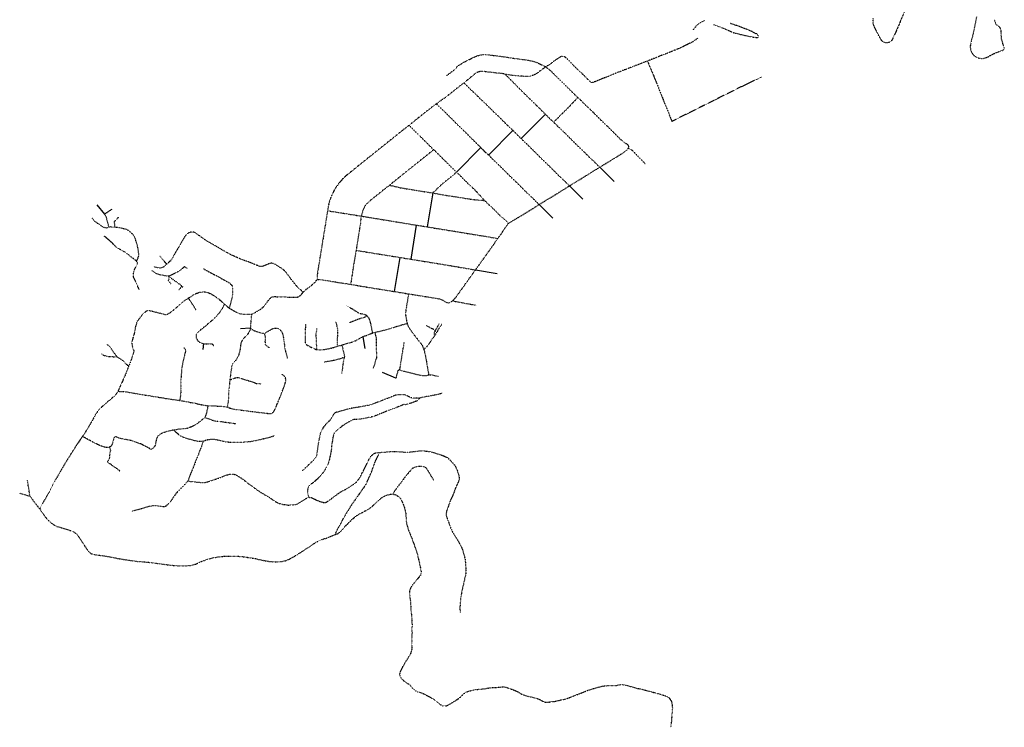
# Model space of a CAD drawing. Extents: x 545561 to 589387, y 7435816 to 7470626.
# Drawn here: x 583467 to 585463, y 7451357 to 7452791 of the extents above; entities that cross this region are included whole.
import ezdxf

# ---------------------------------------------------------------- set-up
doc = ezdxf.new("R2010")
doc.units = 0
doc.linetypes.add('DOT', pattern=[0.2, 0, -0.2])

msp = doc.modelspace()

# ---------------------------------------------------------------- linework, layer by layer
for p, q in [((584532.7, 7452599.5), (584483.4, 7452550.1)), ((584466.8, 7452566.3), (584417.4, 7452516.5)), ((584401.6, 7452531.8), (584352.1, 7452482.2)), ((584642.8, 7452492.3), (584672.1, 7452463.2)), ((584581.4, 7452454.4), (584608.2, 7452427.5)), ((584304, 7452439.9), (584292.8, 7452371.2)), ((583622.9, 7452415.7), (583638.6, 7452396.9)), ((584519.7, 7452416.4), (584547.8, 7452388.8)), ((584270.5, 7452374.8), (584259.5, 7452305.7)), ((584237.3, 7452309.3), (584226, 7452240.2)), ((584390.7, 7452284), (584435, 7452276.9)), ((583914.2, 7452165.5), (583934.2, 7452166.9)), ((583839.4, 7452134.5), (583838.2, 7452122.7)), ((584162.1, 7452148.5), (584166.1, 7452124.6)), ((584229.5, 7452064.3), (584201.9, 7452076.4))]:
    msp.add_line(p, q)
at = {"linetype": 'DOT'}
for points in [[(585260.5, 7452807, 0), (585243.7, 7452767.7, 0), (585236.2, 7452751.5, 0), (585234.7, 7452748.9, 0), (585232.2, 7452746.5, 0), (585229.2, 7452744.7, 0), (585225.8, 7452743.9, 0), (585222.7, 7452743.9, 0), (585219.2, 7452745, 0), (585217.3, 7452746.2, 0), (585215.9, 7452747.3, 0), (585213.7, 7452749.9, 0), (585204, 7452767.5, 0), (585200.2, 7452775, 0), (585198, 7452780.8, 0), (585197.2, 7452784, 0), (585196.9, 7452786.5, 0), (585196.8, 7452790, 0), (585197.2, 7452793.9, 0)], [(585406.7, 7452796.5, 0), (585400, 7452763.3, 0), (585395.4, 7452745.2, 0), (585394.2, 7452739, 0), (585393.9, 7452735.6, 0), (585394.2, 7452732.3, 0), (585395.1, 7452728.7, 0), (585396.8, 7452724.9, 0), (585398.6, 7452722, 0), (585400.7, 7452719.5, 0), (585403.4, 7452717.2, 0), (585407, 7452715, 0), (585411.4, 7452713.2, 0), (585415.6, 7452712.5, 0), (585420.1, 7452712.6, 0), (585424.3, 7452713.5, 0), (585428.7, 7452715.2, 0), (585437.3, 7452720, 0), (585442.2, 7452722.4, 0), (585460, 7452729.2, 0), (585461.5, 7452730.1, 0), (585462.8, 7452731.5, 0), (585463.1, 7452733.1, 0), (585462.8, 7452734.6, 0), (585460.1, 7452742.8, 0), (585457.5, 7452752.6, 0), (585457, 7452758, 0), (585456.4, 7452769.7, 0), (585455.9, 7452771.9, 0), (585455.2, 7452773.5, 0), (585454.1, 7452775.2, 0), (585452.7, 7452776.7, 0), (585451.1, 7452777.6, 0), (585449.6, 7452778.9, 0), (585448.5, 7452779.8, 0), (585446.9, 7452781.5, 0), (585445.7, 7452783.2, 0), (585444.9, 7452784.9, 0), (585444.4, 7452786.5, 0), (585443.9, 7452788, 0), (585443.8, 7452790.2, 0), (585443.7, 7452791.2, 0)], [(584855.3, 7452789.4, 0), (584848.5, 7452786, 0), (584843, 7452782.6, 0), (584838.7, 7452778.8, 0), (584832.3, 7452770.6, 0)], [(584873.8, 7452781, 0), (584887.5, 7452776, 0), (584915.6, 7452764.3, 0), (584940.7, 7452758.3, 0), (584945.9, 7452757.3, 0), (584954.2, 7452755.6, 0), (584961, 7452754.9, 0), (584963.7, 7452755.2, 0), (584964.3, 7452757.1, 0), (584964, 7452759.4, 0), (584961.8, 7452761.6, 0), (584952.8, 7452765.9, 0), (584951.4, 7452766.8, 0), (584948.6, 7452768.2, 0), (584939.6, 7452771.9, 0), (584916.9, 7452780.2, 0), (584911.3, 7452781.9, 0), (584906.9, 7452783.1, 0)], [(584841.3, 7452753.2, 0), (584836, 7452749.3, 0), (584832.1, 7452746.6, 0), (584823.1, 7452741.8, 0), (584809.9, 7452735.4, 0), (584786.4, 7452725.5, 0), (584763.5, 7452716.7, 0), (584739.4, 7452707, 0), (584686.9, 7452686.9, 0), (584626.5, 7452662.7, 0)], [(584568.8, 7452716.9, 0), (584566.1, 7452716.5, 0), (584563.4, 7452715.5, 0), (584559.3, 7452713.3, 0), (584553.6, 7452709.6, 0), (584542.6, 7452701.1, 0), (584533.4, 7452695.2, 0), (584524.7, 7452689.5, 0), (584517.7, 7452684, 0), (584514.6, 7452681.9, 0), (584509.7, 7452679.1, 0), (584504.8, 7452677.1, 0), (584500.8, 7452676.2, 0), (584495.8, 7452675.7, 0), (584480.1, 7452676.7, 0), (584475.6, 7452677.1, 0), (584470.4, 7452677.4, 0), (584450.9, 7452680.2, 0), (584447.8, 7452681, 0), (584444.2, 7452681.7, 0), (584407.8, 7452685.9, 0), (584402.7, 7452686, 0), (584398.9, 7452685.6, 0), (584396.5, 7452685, 0), (584393.9, 7452683.9, 0), (584388.7, 7452680.4, 0), (584377.3, 7452671.1, 0), (584367.5, 7452663, 0), (584357.1, 7452655, 0), (584332.1, 7452635.1, 0), (584311.6, 7452620.5, 0), (584305.5, 7452616.2, 0), (584285.2, 7452600.3, 0), (584256.1, 7452576.8, 0), (584243.2, 7452566.9, 0), (584151.2, 7452493.3, 0), (584130.3, 7452476.3, 0), (584124.7, 7452471.4, 0), (584120.5, 7452467.3, 0), (584114.6, 7452460.5, 0), (584108.1, 7452451.5, 0), (584104.6, 7452446, 0), (584100.6, 7452438.3, 0), (584096.9, 7452429.3, 0), (584094.2, 7452421.2, 0), (584092.9, 7452415.8, 0), (584090.8, 7452403.9, 0), (584070.6, 7452279.4, 0), (584069.9, 7452273.6, 0), (584069.4, 7452264.6, 0)], [(584331.3, 7452676.9, 0), (584335.4, 7452680.1, 0), (584348, 7452689.4, 0), (584350.4, 7452691.5, 0), (584353.6, 7452695.6, 0), (584355.8, 7452697.6, 0), (584362.2, 7452701.8, 0), (584368, 7452705.4, 0), (584372.2, 7452707.6, 0), (584379.9, 7452711.1, 0), (584387.2, 7452714.9, 0), (584390.1, 7452716.3, 0), (584396, 7452718.1, 0), (584402.4, 7452719.7, 0), (584405.2, 7452720.1, 0), (584408.9, 7452720.3, 0), (584412.9, 7452720.2, 0), (584428, 7452718.6, 0), (584472.6, 7452712.3, 0), (584491.1, 7452709.9, 0), (584498.5, 7452708.7, 0), (584507.1, 7452706.7, 0), (584514.4, 7452704.5, 0), (584517.9, 7452703, 0), (584525.7, 7452699.3, 0), (584533.4, 7452695.2, 0)], [(584568.8, 7452716.9, 0), (584570.6, 7452716.5, 0), (584572.7, 7452715.4, 0), (584574.9, 7452713.5, 0), (584595.3, 7452692.8, 0), (584626.5, 7452662.7, 0)], [(584533.4, 7452695.2, 0), (584544, 7452686.7, 0), (584586, 7452645.1, 0), (584598.4, 7452633.2, 0), (584629.8, 7452602.8, 0), (584685.6, 7452548, 0), (584690.9, 7452543.4, 0), (584699.1, 7452538, 0), (584700.8, 7452536.1, 0), (584701.2, 7452535, 0), (584701.3, 7452533.6, 0), (584700.4, 7452530.7, 0)], [(584739.4, 7452707, 0), (584752.3, 7452676.4, 0), (584789.1, 7452584.8, 0)], [(584450.9, 7452680.2, 0), (584465.6, 7452665.8, 0), (584471.1, 7452660.3, 0), (584475.6, 7452655.3, 0), (584487.2, 7452643.9, 0), (584500.6, 7452630.9, 0), (584513.5, 7452618.2, 0), (584526, 7452606.1, 0), (584532.4, 7452599.8, 0), (584532.7, 7452599.5, 0), (584545.6, 7452586.4, 0), (584549.3, 7452583, 0), (584560.5, 7452572.4, 0), (584617, 7452516.9, 0), (584642.8, 7452492.3, 0)], [(584971.6, 7452675.2, 0), (584965.1, 7452672.1, 0), (584925.7, 7452652.9, 0), (584789.1, 7452584.8, 0)], [(584367.5, 7452663, 0), (584383.3, 7452647.4, 0), (584390.4, 7452640.7, 0), (584466.8, 7452566.3, 0), (584483.4, 7452550.1, 0), (584563.4, 7452471.5, 0), (584581.4, 7452454.4, 0)], [(584598.4, 7452633.2, 0), (584594.6, 7452629.3, 0), (584590.3, 7452624.8, 0), (584586.9, 7452621.3, 0), (584578.8, 7452612.9, 0), (584572.9, 7452606.9, 0), (584567.1, 7452601.2, 0), (584562.1, 7452596.1, 0), (584556.1, 7452589.9, 0), (584551.6, 7452585.3, 0), (584549.3, 7452583, 0)], [(584311.6, 7452620.5, 0), (584399.6, 7452533.9, 0), (584401.6, 7452531.8, 0), (584407.1, 7452525.9, 0), (584413.1, 7452520.7, 0), (584417.4, 7452516.5, 0), (584423.8, 7452510.3, 0), (584519.7, 7452416.4, 0)], [(584256.1, 7452576.8, 0), (584275.9, 7452557, 0), (584306.1, 7452527.5, 0), (584324.9, 7452509.2, 0), (584352.1, 7452482.2, 0), (584369.7, 7452464.9, 0), (584390.8, 7452444.5, 0), (584395, 7452439.9, 0), (584409.4, 7452424.6, 0), (584414.2, 7452419.8, 0), (584425.4, 7452409.3, 0), (584441.5, 7452393.1, 0), (584458, 7452378.6, 0)], [(584306.1, 7452527.5, 0), (584236.7, 7452471.9, 0), (584216.4, 7452455.6, 0), (584212.4, 7452452.1, 0), (584206.8, 7452448.1, 0), (584176.5, 7452423.8, 0), (584170.4, 7452418.2, 0), (584166.7, 7452413.5, 0), (584164, 7452408.6, 0), (584162.1, 7452403.6, 0), (584158.9, 7452393, 0), (584157.2, 7452376.8, 0), (584148.7, 7452323.6, 0), (584143.8, 7452294.9, 0), (584137.6, 7452254.8, 0)], [(584345, 7452221.7, 0), (584347.3, 7452223.8, 0), (584349.8, 7452226.7, 0), (584390.7, 7452284, 0), (584398.1, 7452294, 0), (584424, 7452330.3, 0), (584436.1, 7452347.7, 0), (584442, 7452355.4, 0), (584445.7, 7452361.1, 0), (584450.6, 7452368.7, 0), (584458, 7452378.6, 0), (584471.5, 7452386.8, 0), (584478, 7452390.5, 0), (584502.8, 7452405.6, 0), (584519.7, 7452416.4, 0), (584555.4, 7452438.1, 0), (584581.4, 7452454.4, 0), (584615.1, 7452474.9, 0), (584642.8, 7452492.3, 0), (584655.1, 7452499.6, 0), (584693.4, 7452523.2, 0), (584697.2, 7452526.5, 0), (584698.9, 7452528.5, 0), (584700.4, 7452530.7, 0)], [(584700.4, 7452530.7, 0), (584707.6, 7452526.9, 0), (584735, 7452499.3, 0)], [(584352.1, 7452482.2, 0), (584343.3, 7452473.9, 0), (584323.7, 7452458.4, 0), (584304, 7452439.9, 0)], [(584216.4, 7452455.6, 0), (584239, 7452450.4, 0), (584287.7, 7452442.4, 0), (584297.5, 7452441.1, 0), (584304, 7452439.9, 0), (584327.7, 7452435.6, 0), (584351.3, 7452432.1, 0), (584381.2, 7452427.2, 0), (584389.4, 7452426.2, 0), (584409.4, 7452424.6, 0)], [(583647.7, 7452370.7, 0), (583641.7, 7452392.6, 0), (583638.6, 7452396.9, 0), (583653.9, 7452407.3, 0)], [(584090.8, 7452403.9, 0), (584158.9, 7452393, 0), (584270.5, 7452374.8, 0), (584292.8, 7452371.2, 0), (584413.7, 7452351.5, 0), (584436.1, 7452347.7, 0)], [(583709.2, 7452244, 0), (583697.2, 7452269.7, 0), (583697.4, 7452277, 0), (583698.9, 7452283.6, 0), (583705.1, 7452295.9, 0), (583705.2, 7452299.1, 0), (583703.4, 7452301.8, 0), (583708.4, 7452312.1, 0), (583707.2, 7452323.1, 0), (583705.6, 7452332.3, 0), (583702.1, 7452343.7, 0), (583699, 7452352, 0), (583694, 7452358.1, 0), (583687.4, 7452363.4, 0), (583682.9, 7452365.9, 0), (583671.5, 7452368.8, 0), (583659.4, 7452370.6, 0), (583649.6, 7452371, 0), (583647.7, 7452370.7, 0), (583642.2, 7452368.8, 0), (583636.6, 7452370.3, 0), (583619, 7452381.7, 0), (583613.7, 7452389.6, 0)], [(583659.4, 7452370.6, 0), (583658.9, 7452382.3, 0), (583662.6, 7452385.8, 0), (583667.2, 7452390.8, 0)], [(584069.4, 7452264.6, 0), (584065.2, 7452259, 0), (584061.6, 7452255.2, 0), (584057.7, 7452251.9, 0), (584046.7, 7452243.7, 0), (584041.4, 7452238.6, 0), (584027.3, 7452251.7, 0), (584009.1, 7452275.7, 0), (584004.5, 7452281.2, 0), (584001.2, 7452284.3, 0), (583998.4, 7452286.4, 0), (583983.4, 7452295.9, 0), (583981.1, 7452297, 0), (583979.4, 7452297.5, 0), (583977.7, 7452297.7, 0), (583975.9, 7452297.5, 0), (583972.3, 7452296.4, 0), (583960, 7452291.4, 0), (583957.4, 7452290.8, 0), (583955, 7452290.7, 0), (583951.4, 7452291.7, 0), (583938.9, 7452296.8, 0), (583917.2, 7452305, 0), (583899, 7452312.6, 0), (583883, 7452321.2, 0), (583847, 7452342.1, 0), (583840, 7452346.6, 0), (583824.5, 7452357.8, 0), (583821.6, 7452359.4, 0), (583818.6, 7452360.4, 0), (583815, 7452360.6, 0), (583810.7, 7452359.7, 0), (583807.3, 7452358, 0), (583804.1, 7452355.2, 0), (583802, 7452352.5, 0), (583799.3, 7452348.1, 0), (583773.9, 7452304.5, 0), (583772.1, 7452302, 0), (583770, 7452300.3, 0), (583767.4, 7452298, 0), (583765, 7452295.7, 0)], [(583703.4, 7452301.8, 0), (583688, 7452313.8, 0), (583681.4, 7452318.8, 0), (583674.5, 7452323.2, 0), (583664.2, 7452328.6, 0), (583656, 7452336.7, 0), (583638.3, 7452352.3, 0)], [(584148.7, 7452323.6, 0), (584237.3, 7452309.3, 0), (584259.5, 7452305.7, 0), (584334.1, 7452293.6, 0), (584390.7, 7452284, 0)], [(583738.7, 7452290.5, 0), (583747.9, 7452288.4, 0), (583751.1, 7452288.3, 0), (583754.7, 7452288.8, 0), (583757.8, 7452289.9, 0), (583760.1, 7452291.2, 0), (583762.7, 7452293.5, 0), (583765, 7452295.7, 0), (583750.6, 7452311.6, 0)], [(583734.3, 7452283, 0), (583743.1, 7452277, 0), (583745.4, 7452276.2, 0), (583753.3, 7452274, 0), (583760.4, 7452272.6, 0), (583764.8, 7452272, 0), (583768.8, 7452272.1, 0), (583771.2, 7452272.8, 0), (583775.6, 7452274.6, 0), (583785.1, 7452279.3, 0), (583789.1, 7452281.5, 0), (583792.4, 7452283.6, 0), (583795.1, 7452285.6, 0), (583797, 7452287.4, 0), (583800.8, 7452290.8, 0), (583806, 7452287.2, 0)], [(583838.7, 7452286.7, 0), (583845.9, 7452282.5, 0), (583851.5, 7452279.4, 0), (583858.1, 7452276.1, 0), (583866.3, 7452271.8, 0), (583871.8, 7452268.8, 0), (583878.4, 7452264.9, 0), (583889.5, 7452258.9, 0), (583891.9, 7452257.4, 0), (583893.4, 7452256.2, 0), (583895.3, 7452254.4, 0), (583896.5, 7452252.7, 0), (583897.7, 7452250.4, 0), (583898.1, 7452248.1, 0), (583897.9, 7452235.1, 0), (583897.7, 7452232.3, 0), (583897.2, 7452229, 0), (583895.8, 7452222.8, 0), (583892.7, 7452211.4, 0), (583891.1, 7452206.7, 0)], [(583768.8, 7452272.1, 0), (583769.1, 7452264.6, 0), (583767.5, 7452262.7, 0), (583769.4, 7452260, 0), (583770.9, 7452258.9, 0), (583772.3, 7452257.9, 0), (583773.6, 7452256.9, 0), (583772.6, 7452255.6, 0)], [(583768.8, 7452272.1, 0), (583772.5, 7452268.2, 0), (583795.6, 7452251.6, 0), (583797.1, 7452249.1, 0), (583794.5, 7452249.8, 0), (583789.1, 7452242.7, 0)], [(584069.4, 7452264.6, 0), (584082.3, 7452263.6, 0), (584118.4, 7452257.6, 0), (584137.6, 7452254.8, 0), (584156.7, 7452251.4, 0), (584226, 7452240.2, 0), (584255, 7452235.5, 0), (584314.6, 7452225.9, 0), (584318.7, 7452224.9, 0), (584322.4, 7452223.5, 0), (584325.1, 7452222.2, 0), (584330.4, 7452218.9, 0), (584333, 7452217.8, 0), (584336, 7452217.5, 0), (584339.1, 7452218.3, 0), (584341.9, 7452219.6, 0), (584345, 7452221.7, 0)], [(583696.5, 7452146.7, 0), (583699.1, 7452154.2, 0), (583702.1, 7452169.6, 0), (583704.6, 7452178.9, 0), (583709, 7452184.9, 0), (583717.1, 7452195.6, 0), (583723.1, 7452200.6, 0), (583727.9, 7452201.9, 0), (583732.3, 7452201, 0), (583762, 7452193.6, 0), (583766.7, 7452194.4, 0), (583772.4, 7452198.1, 0), (583789, 7452211.4, 0), (583800.5, 7452221.5, 0), (583819.2, 7452233.6, 0), (583824.2, 7452236.1, 0), (583828.2, 7452237.7, 0), (583831.7, 7452238.6, 0), (583836.7, 7452239.2, 0), (583841.9, 7452239.3, 0), (583845.5, 7452239, 0), (583849.4, 7452237.7, 0), (583855.2, 7452234.8, 0), (583858.9, 7452232.6, 0), (583865.7, 7452228.2, 0), (583869.9, 7452225.2, 0), (583874, 7452221.8, 0), (583877.8, 7452218.5, 0), (583882, 7452214.3, 0), (583891.1, 7452206.7, 0), (583898.7, 7452202.3, 0), (583906.4, 7452198, 0), (583909.9, 7452196.4, 0), (583912.8, 7452195.4, 0), (583915.7, 7452194.8, 0), (583919.4, 7452194.5, 0), (583928.3, 7452194.3, 0), (583936.6, 7452194.4, 0), (583941.6, 7452196.5, 0), (583951.2, 7452202, 0), (583954.9, 7452204.3, 0), (583958.3, 7452207, 0), (583961, 7452209.4, 0), (583962.9, 7452211.5, 0), (583971.2, 7452222.5, 0), (583974.1, 7452226.1, 0), (583976, 7452227.9, 0), (583977.8, 7452229, 0), (583980.5, 7452229.6, 0), (583983.7, 7452229.8, 0), (583988.4, 7452229.7, 0), (583994.1, 7452229.3, 0), (584004.9, 7452229.2, 0), (584017.2, 7452228.7, 0), (584026.2, 7452228.7, 0), (584029.6, 7452228.9, 0), (584032.4, 7452229.7, 0), (584033.8, 7452230.5, 0), (584034.9, 7452231.3, 0), (584037.2, 7452233.7, 0), (584041.4, 7452238.6, 0)], [(584255, 7452235.5, 0), (584249.4, 7452201.6, 0), (584248.8, 7452196.4, 0), (584249, 7452192.8, 0), (584251, 7452181.4, 0), (584252.4, 7452175.4, 0), (584254.4, 7452169.4, 0), (584257.3, 7452164.8, 0), (584267.2, 7452151, 0), (584281.2, 7452133.2, 0), (584283.6, 7452129.1, 0), (584286, 7452122.7, 0), (584286.9, 7452119.5, 0), (584287.7, 7452116.3, 0), (584289.9, 7452106.4, 0), (584294.2, 7452080.7, 0), (584296.2, 7452071.2, 0)], [(583808.4, 7452227.1, 0), (583817.4, 7452213.2, 0), (583823.6, 7452203.4, 0)], [(583882, 7452214.3, 0), (583877.3, 7452206, 0), (583874.5, 7452201.5, 0), (583870, 7452195.3, 0), (583866.6, 7452191.2, 0), (583859.4, 7452184.1, 0), (583852.8, 7452178.2, 0), (583842.9, 7452169.9, 0), (583828.2, 7452158.1, 0), (583827.1, 7452157, 0), (583825.8, 7452155.4, 0), (583825.2, 7452154.2, 0), (583824.7, 7452152.8, 0), (583824.3, 7452150.5, 0), (583824.3, 7452148.5, 0), (583824.7, 7452146, 0), (583825.6, 7452143.7, 0), (583826.8, 7452141.7, 0), (583828.1, 7452140.1, 0), (583830, 7452138.5, 0), (583832.3, 7452136.9, 0), (583835.6, 7452135.4, 0), (583839.4, 7452134.5, 0), (583842.6, 7452134.4, 0), (583845.8, 7452134.2, 0), (583849.7, 7452134.4, 0), (583853.8, 7452134.4, 0), (583856.6, 7452134, 0), (583858.4, 7452132.8, 0), (583859.3, 7452130.5, 0)], [(584345, 7452221.7, 0), (584350.5, 7452220, 0), (584392.3, 7452212.4, 0)], [(583936.6, 7452194.4, 0), (583934.2, 7452166.9, 0), (583933.5, 7452161.7, 0), (583932.7, 7452159.9, 0), (583929.7, 7452154.8, 0), (583928.6, 7452153.2, 0), (583925.8, 7452149.9, 0), (583921.4, 7452145.7, 0), (583919.5, 7452143.5, 0), (583917.2, 7452140.2, 0), (583915.7, 7452137.2, 0), (583915.2, 7452135.7, 0), (583914.9, 7452134.1, 0), (583914.1, 7452127.2, 0), (583913.2, 7452121.7, 0), (583910.8, 7452112.8, 0), (583909.6, 7452109.3, 0), (583907.9, 7452106, 0), (583904.5, 7452100.8, 0), (583903, 7452098.8, 0), (583899.9, 7452095.3, 0), (583898.4, 7452093.4, 0), (583897.3, 7452091.4, 0), (583896.6, 7452089.4, 0), (583895.9, 7452086.1, 0), (583892.7, 7452061.3, 0), (583890.7, 7452041.4, 0), (583890, 7452030.3, 0), (583889.7, 7452020.6, 0), (583887.8, 7452006, 0)], [(584129.2, 7452211.3, 0), (584134.6, 7452208.6, 0), (584139.4, 7452205.9, 0), (584145.5, 7452202.1, 0), (584151.2, 7452198.1, 0), (584153, 7452197, 0), (584155.8, 7452196, 0), (584163.2, 7452194.5, 0), (584166.4, 7452193.7, 0), (584169.1, 7452192.5, 0), (584171.1, 7452190.9, 0), (584172.6, 7452189.2, 0), (584173.7, 7452187.5, 0), (584174.6, 7452185.5, 0), (584175.7, 7452182.5, 0), (584177.7, 7452176, 0), (584181.8, 7452156.1, 0)], [(584046.2, 7452173.7, 0), (584046.1, 7452170.3, 0), (584045.7, 7452164.1, 0), (584045.6, 7452145.9, 0), (584045.3, 7452139, 0), (584045.5, 7452136.9, 0), (584046, 7452134.9, 0), (584046.8, 7452133.8, 0), (584047.7, 7452132.8, 0), (584050.4, 7452131, 0), (584054.5, 7452128.9, 0), (584068.4, 7452122.5, 0), (584074.1, 7452121.9, 0), (584080.1, 7452122.3, 0), (584092.3, 7452124.1, 0), (584098.6, 7452125.6, 0), (584104.5, 7452127.4, 0), (584108.1, 7452128.5, 0), (584110.6, 7452129.3, 0), (584119.6, 7452131.9, 0), (584122.9, 7452132.8, 0), (584125.5, 7452133.6, 0), (584133.2, 7452135.9, 0), (584140.8, 7452137.8, 0), (584142.7, 7452138.5, 0), (584149.4, 7452141.6, 0), (584162.1, 7452148.5, 0), (584179, 7452155.1, 0), (584181.8, 7452156.1, 0), (584184.6, 7452156.9, 0), (584186.6, 7452157.5, 0), (584198.4, 7452160.1, 0), (584207.6, 7452162.4, 0), (584219.3, 7452165.8, 0), (584240.5, 7452172.4, 0), (584244.4, 7452173.5, 0), (584252.4, 7452175.4, 0)], [(584107.3, 7452179.2, 0), (584110.3, 7452167.2, 0), (584111.1, 7452163.3, 0), (584111.2, 7452158, 0), (584110.7, 7452151.1, 0), (584110.4, 7452137.4, 0), (584110.5, 7452134.3, 0), (584110.6, 7452129.3, 0)], [(584171.1, 7452190.9, 0), (584166, 7452187.8, 0), (584154.2, 7452184, 0), (584135.2, 7452177, 0)], [(584286, 7452122.7, 0), (584292.7, 7452129.3, 0), (584295.3, 7452132.5, 0), (584299.9, 7452139.2, 0), (584307.7, 7452150.3, 0), (584307.9, 7452157.4, 0), (584317, 7452174.4, 0)], [(584322.2, 7452173.4, 0), (584317.1, 7452166.1, 0), (584307.7, 7452150.3, 0)], [(583934.2, 7452166.9, 0), (583938.8, 7452162.3, 0), (583947.2, 7452159, 0), (583956.7, 7452156, 0), (583962.5, 7452155.2, 0), (583965.3, 7452156.6, 0), (583967.2, 7452157.8, 0), (583976.9, 7452163.6, 0), (583980.2, 7452165.2, 0), (583981.4, 7452165.7, 0), (583982.8, 7452166, 0), (583985.3, 7452166.2, 0), (583987.1, 7452166.1, 0), (583988.7, 7452165.8, 0), (583990.4, 7452165.2, 0), (583991.9, 7452164.3, 0), (583993.3, 7452163.3, 0), (583994.7, 7452162, 0), (583996.7, 7452159.7, 0), (583998, 7452158.2, 0), (583998.8, 7452156.7, 0), (583999.4, 7452155.1, 0), (584000.1, 7452152.5, 0), (584001.3, 7452146.7, 0), (584002.6, 7452138, 0), (584004, 7452126.8, 0), (584004.5, 7452123.5, 0), (584005.8, 7452118.3, 0), (584009.4, 7452104.4, 0)], [(583962.5, 7452155.2, 0), (583964.5, 7452148, 0), (583964.6, 7452145.8, 0), (583964.2, 7452142.3, 0), (583963.9, 7452139, 0), (583964.1, 7452134.9, 0), (583964, 7452132.7, 0), (583973.2, 7452125.7, 0)], [(584069.2, 7452166, 0), (584068.4, 7452162, 0), (584067.5, 7452157, 0), (584067.2, 7452153.2, 0), (584067.5, 7452144, 0), (584067.9, 7452139.5, 0), (584068, 7452132, 0), (584068.4, 7452122.5, 0)], [(584186.6, 7452157.5, 0), (584189.6, 7452145.4, 0), (584189.7, 7452142.3, 0), (584189.4, 7452131.7, 0), (584189.6, 7452122.1, 0), (584190, 7452106.1, 0), (584189, 7452102.8, 0), (584188, 7452099.5, 0), (584185.5, 7452090.9, 0), (584183.5, 7452085.1, 0)], [(584307.9, 7452157.4, 0), (584308.1, 7452161.8, 0), (584298.8, 7452166.7, 0), (584291, 7452171.2, 0)], [(583696.5, 7452146.7, 0), (583695.3, 7452143.2, 0), (583694.5, 7452140.4, 0), (583694, 7452137.3, 0), (583694, 7452134.8, 0), (583694.8, 7452129.8, 0), (583695.8, 7452125.3, 0), (583697.9, 7452120.7, 0), (583698.1, 7452119.5, 0), (583698, 7452118, 0), (583697.1, 7452114.8, 0), (583690.6, 7452096.6, 0), (583687.3, 7452088.2, 0)], [(584245.6, 7452136.6, 0), (584236.8, 7452082.1, 0), (584232.8, 7452078.5, 0), (584229.5, 7452064.3, 0)], [(583632.5, 7452113.6, 0), (583640.3, 7452109.8, 0), (583646.5, 7452108.7, 0), (583654, 7452108.2, 0), (583663.9, 7452107.9, 0), (583659, 7452114.6, 0), (583653.2, 7452123.4, 0), (583644.7, 7452132.6, 0)], [(583799.5, 7452126.5, 0), (583803.1, 7452121.1, 0), (583802, 7452116.3, 0), (583799.3, 7452105.4, 0), (583796.5, 7452093, 0), (583795.2, 7452084.7, 0), (583794.3, 7452074.6, 0), (583793.5, 7452063.1, 0), (583793.4, 7452057, 0), (583793.6, 7452044.5, 0), (583793.3, 7452036.8, 0), (583792.6, 7452029.4, 0), (583791, 7452019.5, 0)], [(584119.6, 7452131.9, 0), (584120.6, 7452128.8, 0), (584122, 7452122, 0), (584124.5, 7452111.7, 0), (584124.9, 7452109.2, 0), (584124.6, 7452106.7, 0), (584123.3, 7452101.5, 0), (584122.5, 7452097.4, 0), (584120, 7452077.5, 0), (584119.6, 7452073.3, 0)], [(583663.9, 7452107.9, 0), (583670.5, 7452103.9, 0), (583675.2, 7452100.5, 0), (583678.8, 7452097.2, 0), (583687.3, 7452088.2, 0), (583679, 7452067.5, 0), (583669.4, 7452046.4, 0), (583665.6, 7452038, 0), (583662.2, 7452032.3, 0), (583659.3, 7452028.6, 0), (583639.2, 7452012, 0), (583629.9, 7452003.4, 0), (583625.6, 7451998.5, 0), (583623.2, 7451995.2, 0), (583620.4, 7451990.8, 0), (583607.5, 7451968, 0), (583601.5, 7451958.1, 0), (583593.9, 7451946.5, 0), (583580, 7451926, 0), (583568.1, 7451907.5, 0), (583557.6, 7451890.6, 0), (583545.5, 7451869.2, 0), (583536.7, 7451854.7, 0), (583527, 7451834.7, 0), (583521, 7451824.8, 0), (583512, 7451809.3, 0), (583507.1, 7451799.5, 0)], [(584124.6, 7452106.7, 0), (584121, 7452105.4, 0), (584117.3, 7452104.1, 0), (584107.4, 7452101.3, 0), (584102.9, 7452100.3, 0), (584092.6, 7452098.4, 0), (584084.2, 7452097.1, 0)], [(584236.8, 7452082.1, 0), (584240, 7452080.1, 0), (584252.3, 7452077.2, 0), (584274.7, 7452071.6, 0), (584281.5, 7452070.1, 0), (584285.3, 7452069.7, 0), (584288.7, 7452069.9, 0), (584291.6, 7452070.4, 0), (584296.2, 7452071.2, 0), (584299.9, 7452071.5, 0), (584302.6, 7452071.3, 0), (584307.1, 7452070.3, 0), (584313.5, 7452068.6, 0), (584316.5, 7452067.9, 0)], [(583848.5, 7452008.7, 0), (583855.3, 7452008.5, 0), (583865.8, 7452008.2, 0), (583878, 7452007.6, 0), (583887.8, 7452006, 0), (583892.9, 7452004, 0), (583897.4, 7452002.7, 0), (583902.7, 7452001.6, 0), (583909.7, 7452000.6, 0), (583918.3, 7451999.6, 0), (583938.6, 7451996.9, 0), (583971.6, 7451993, 0), (583974, 7451992.9, 0), (583975.8, 7451993, 0), (583977.7, 7451993.5, 0), (583979.3, 7451994.3, 0), (583981, 7451995.8, 0), (583982.4, 7451998, 0), (583990.3, 7452015.5, 0), (583997.3, 7452033.3, 0), (584003.7, 7452050.5, 0), (584005.2, 7452055.2, 0), (584006.1, 7452058.2, 0), (584006.3, 7452060.5, 0), (584005.9, 7452063.6, 0), (584004.7, 7452067, 0), (584003.3, 7452068.4, 0), (584001, 7452070.5, 0), (583997.7, 7452073, 0)], [(583892.7, 7452061.3, 0), (583899.4, 7452063.9, 0), (583903.3, 7452065.1, 0), (583906, 7452065.6, 0), (583907.9, 7452065.9, 0), (583909.6, 7452065.9, 0), (583914.5, 7452064.6, 0), (583919.2, 7452063.1, 0), (583925.2, 7452061.1, 0), (583930.2, 7452059.6, 0), (583940.6, 7452056.4, 0), (583947, 7452053.6, 0), (583956.5, 7452053.4, 0)], [(583665.6, 7452038, 0), (583678.9, 7452037.2, 0), (583683.9, 7452036.8, 0), (583712.4, 7452031.6, 0), (583729.3, 7452029.1, 0), (583772.2, 7452022.1, 0), (583791, 7452019.5, 0), (583820.9, 7452014.1, 0), (583827.8, 7452012.4, 0), (583837.8, 7452010.4, 0), (583848.5, 7452008.7, 0)], [(584323.8, 7452034.6, 0), (584318.9, 7452032.6, 0), (584313.9, 7452031.3, 0), (584301.3, 7452028.9, 0), (584291.2, 7452027.1, 0), (584278.3, 7452024.6, 0), (584273.6, 7452024, 0), (584267.6, 7452023.8, 0), (584263.8, 7452024, 0), (584260.9, 7452024.6, 0), (584258.4, 7452025.5, 0), (584250.1, 7452029.7, 0), (584248.4, 7452030.4, 0), (584246.3, 7452030.9, 0), (584243.9, 7452031, 0), (584236.2, 7452031, 0), (584233.7, 7452030.9, 0), (584231.9, 7452030.7, 0), (584229, 7452030, 0), (584225.9, 7452028.9, 0), (584193.9, 7452016.3, 0), (584181.2, 7452011.7, 0), (584177.1, 7452010.3, 0), (584171.4, 7452009.1, 0), (584153.6, 7452005.9, 0), (584138.1, 7452003.2, 0), (584130.4, 7452001.4, 0), (584112.5, 7451996.4, 0), (584108.2, 7451995.1, 0), (584104.7, 7451993.2, 0), (584102.7, 7451990.5, 0), (584100.1, 7451986.4, 0), (584097.8, 7451982.3, 0), (584096, 7451979.8, 0), (584093.3, 7451976.9, 0), (584085.6, 7451969.1, 0), (584083.1, 7451966, 0), (584081.2, 7451963.2, 0), (584079.7, 7451960.5, 0), (584076.8, 7451954.5, 0), (584076, 7451952.2, 0), (584075.3, 7451949.2, 0), (584072.8, 7451936.7, 0), (584070.6, 7451923.7, 0), (584068.7, 7451908.8, 0), (584068, 7451906.3, 0), (584067, 7451904.3, 0), (584064.7, 7451901, 0), (584062.3, 7451898.3, 0), (584039.8, 7451876.9, 0)], [(584278.3, 7452024.6, 0), (584272.7, 7452018.8, 0), (584268.3, 7452017, 0), (584260.2, 7452014, 0), (584254.4, 7452012, 0), (584249.7, 7452010.4, 0), (584246.1, 7452011.2, 0), (584241.3, 7452009.3, 0), (584237.7, 7452007.9, 0), (584233.3, 7452006.2, 0), (584228.8, 7452004.4, 0), (584220.8, 7452001.5, 0), (584214.6, 7451999.2, 0), (584211.3, 7451997.8, 0), (584204.9, 7451995.2, 0), (584201, 7451993.6, 0), (584198.3, 7451992.5, 0), (584195.1, 7451991.2, 0), (584192.7, 7451990.2, 0), (584190.2, 7451989.2, 0), (584187.7, 7451988, 0), (584184.1, 7451986.8, 0), (584179.6, 7451985.8, 0), (584175.4, 7451984.9, 0), (584168.9, 7451983.6, 0), (584164.5, 7451982.7, 0), (584155.3, 7451981.3, 0), (584149.7, 7451981.1, 0), (584145, 7451981, 0), (584142, 7451980, 0), (584138.4, 7451978.4, 0), (584133.8, 7451975.8, 0), (584128.1, 7451972.6, 0), (584123.9, 7451969.9, 0), (584120.6, 7451967.5, 0), (584117.5, 7451965, 0), (584114.2, 7451962.6, 0), (584111.1, 7451960.1, 0), (584107.8, 7451957.3, 0), (584105.7, 7451954.8, 0), (584103.9, 7451952.3, 0), (584102.8, 7451949.3, 0), (584102, 7451945.9, 0), (584101.2, 7451940.9, 0), (584100.5, 7451937.1, 0), (584100, 7451934.6, 0), (584099.5, 7451931.3, 0), (584099.3, 7451928.7, 0), (584099, 7451926.7, 0), (584098.8, 7451923.2, 0), (584097.8, 7451915.9, 0), (584096.8, 7451910.9, 0), (584095.1, 7451902.9, 0), (584094.7, 7451901.1, 0), (584094.3, 7451899.1, 0), (584093.3, 7451895.8, 0), (584092.3, 7451892.8, 0), (584090.8, 7451889, 0), (584088, 7451883.3, 0), (584085.5, 7451878.8, 0), (584083.6, 7451875.8, 0), (584080.8, 7451872, 0), (584076.8, 7451867, 0), (584075, 7451865, 0), (584073.9, 7451863.6, 0), (584072.8, 7451862.5, 0), (584070.6, 7451860.5, 0), (584064.4, 7451855.1, 0), (584060.9, 7451852.4, 0), (584057.2, 7451849.8, 0), (584055.3, 7451848.3, 0), (584053.6, 7451846.8, 0), (584052.6, 7451845.4, 0), (584051.8, 7451843.7, 0), (584051.2, 7451842, 0), (584050.6, 7451839.2, 0), (584050.4, 7451837.2, 0), (584050.4, 7451834.3, 0), (584050.5, 7451831.7, 0), (584050.9, 7451829.6, 0), (584052.4, 7451823.1, 0)], [(583848.5, 7452008.7, 0), (583845.3, 7451994.3, 0), (583842, 7451984.7, 0), (583833.1, 7451977.3, 0), (583827.1, 7451972.9, 0), (583819.4, 7451968.1, 0), (583812.1, 7451964.8, 0), (583807.4, 7451963.1, 0), (583803.3, 7451962.2, 0), (583799.9, 7451961.8, 0), (583791.3, 7451961.4, 0), (583778.9, 7451959.3, 0), (583791.2, 7451948.7, 0), (583794.2, 7451946.8, 0), (583798.4, 7451944.9, 0), (583804.7, 7451942.8, 0), (583825, 7451937.4, 0), (583831.1, 7451936.8, 0), (583838.8, 7451937.5, 0), (583835.3, 7451926.5, 0), (583831.4, 7451917, 0), (583828.3, 7451908.7, 0), (583819, 7451885.5, 0), (583814.3, 7451874.4, 0), (583811.8, 7451867.9, 0), (583810, 7451863.1, 0), (583807.8, 7451856.1, 0), (583803.6, 7451851.4, 0), (583785.4, 7451833.1, 0), (583782.9, 7451829.9, 0), (583778.1, 7451823.3, 0), (583773.3, 7451815.7, 0), (583771.4, 7451813.1, 0), (583769.5, 7451811.1, 0), (583766.4, 7451808.1, 0), (583764.1, 7451806.1, 0), (583762.2, 7451804.8, 0), (583760.3, 7451804, 0), (583758.2, 7451803.9, 0), (583756.4, 7451804.1, 0), (583750.1, 7451805.3, 0), (583743.8, 7451805.9, 0), (583739.8, 7451806, 0), (583735, 7451805.6, 0), (583730.5, 7451804.9, 0), (583723.1, 7451803, 0), (583712.6, 7451799.6, 0), (583694.1, 7451795, 0)], [(583842, 7451984.7, 0), (583850.4, 7451982.2, 0), (583854.3, 7451980.8, 0), (583858.9, 7451979, 0), (583861, 7451978.3, 0), (583862.5, 7451978, 0), (583866.4, 7451977.3, 0), (583869.6, 7451977.1, 0), (583871.9, 7451976.9, 0), (583875.4, 7451976.6, 0), (583883.6, 7451975.3, 0), (583905.3, 7451972.6, 0)], [(583778.9, 7451959.3, 0), (583775.4, 7451958.7, 0), (583766.7, 7451956.7, 0), (583759.2, 7451954.4, 0), (583756.4, 7451953.3, 0), (583752.9, 7451951.7, 0), (583750.8, 7451950.4, 0), (583748.9, 7451949, 0), (583747.4, 7451947.6, 0), (583746.2, 7451946, 0), (583745.1, 7451944.2, 0), (583744.3, 7451942.5, 0), (583743.3, 7451938.9, 0), (583741.5, 7451930, 0), (583740.9, 7451928, 0), (583740.2, 7451926.5, 0), (583739.4, 7451925.2, 0), (583738.4, 7451924.3, 0), (583736.4, 7451922.6, 0), (583732.3, 7451920.1, 0), (583728.7, 7451922.9, 0), (583723.9, 7451925.5, 0), (583718.1, 7451928.2, 0), (583712.2, 7451931.1, 0), (583707.4, 7451933, 0), (583703.1, 7451934.5, 0), (583698.1, 7451936.3, 0), (583691.8, 7451938.1, 0), (583685.1, 7451939.6, 0), (583677.5, 7451941.1, 0), (583670.8, 7451942.5, 0), (583667.4, 7451943.5, 0), (583662.7, 7451945.4, 0), (583661.6, 7451945.7, 0), (583660.7, 7451945.8, 0), (583659.8, 7451945.7, 0), (583659, 7451945.3, 0), (583658.3, 7451944.6, 0), (583657.7, 7451943.4, 0), (583656.9, 7451941.3, 0), (583653.7, 7451930.4, 0), (583652.9, 7451928.5, 0), (583652.1, 7451927.3, 0), (583651, 7451926.2, 0), (583650.2, 7451925.6, 0), (583648.9, 7451924.9, 0), (583647.4, 7451924.3, 0), (583644.8, 7451923.8, 0), (583643.3, 7451923.8, 0), (583641.9, 7451923.9, 0), (583639.4, 7451924.5, 0), (583632.4, 7451926.8, 0), (583625, 7451929.8, 0), (583619.7, 7451932.4, 0), (583604, 7451940.9, 0), (583593.9, 7451946.5, 0)], [(583838.8, 7451937.5, 0), (583842.9, 7451938.6, 0), (583845.5, 7451939.5, 0), (583847.7, 7451940.1, 0), (583851, 7451940.6, 0), (583854.5, 7451941.1, 0), (583856.8, 7451941.2, 0), (583860, 7451941, 0), (583863.2, 7451940.6, 0), (583876.1, 7451937.8, 0), (583882.7, 7451936.1, 0), (583886, 7451935.6, 0), (583889.3, 7451935.3, 0), (583893.7, 7451935, 0), (583910, 7451934.8, 0), (583918.8, 7451935, 0), (583926.3, 7451935.6, 0), (583931.8, 7451936.1, 0), (583938.6, 7451937.1, 0), (583948.6, 7451939.1, 0), (583962.3, 7451942.3, 0), (583973.9, 7451945, 0), (583983.9, 7451948.7, 0)], [(583648.9, 7451924.9, 0), (583650.4, 7451918.7, 0), (583649.7, 7451913.9, 0), (583648.9, 7451907.5, 0), (583648.1, 7451900.1, 0), (583644.2, 7451895, 0), (583660.3, 7451883.7, 0), (583670.1, 7451876.5, 0)], [(583807.8, 7451856.1, 0), (583813.7, 7451855.4, 0), (583819.2, 7451854.6, 0), (583822.4, 7451854.3, 0), (583838.2, 7451853.1, 0), (583840.1, 7451853.1, 0), (583842.2, 7451853.3, 0), (583844.6, 7451853.8, 0), (583847.4, 7451854.6, 0), (583857.4, 7451857.8, 0), (583868.3, 7451861.6, 0), (583883.4, 7451867.4, 0), (583887.9, 7451868.9, 0), (583890.5, 7451869.6, 0), (583894, 7451870.2, 0), (583896.9, 7451870.3, 0), (583899.9, 7451870.1, 0), (583902.1, 7451869.7, 0), (583904.7, 7451868.7, 0), (583907.2, 7451867.4, 0), (583912.3, 7451864.3, 0), (583918.6, 7451860.2, 0), (583920.6, 7451858.7, 0), (583931.2, 7451850.1, 0), (583935.9, 7451847, 0), (583939.4, 7451844.5, 0), (583946.9, 7451838.8, 0), (583950.2, 7451836.6, 0), (583963.2, 7451828.5, 0), (583972.9, 7451822.9, 0), (583978.2, 7451819.1, 0), (583985.5, 7451814.6, 0), (583987.9, 7451813.1, 0), (583990.6, 7451811.7, 0), (583992.7, 7451810.8, 0), (583994.3, 7451810.3, 0), (583998, 7451809.3, 0), (584003.5, 7451808.4, 0), (584007.9, 7451807.8, 0), (584011.4, 7451807.5, 0), (584014.1, 7451807.6, 0), (584017.9, 7451807.8, 0), (584024.6, 7451808.5, 0), (584027.6, 7451809.1, 0), (584029.3, 7451809.7, 0), (584030.9, 7451810.4, 0), (584038.4, 7451815, 0), (584046.2, 7451820.1, 0), (584052.4, 7451823.1, 0), (584057.6, 7451822.9, 0), (584070.2, 7451816.8, 0), (584074.9, 7451815, 0), (584079.8, 7451813.4, 0), (584082.9, 7451812.8, 0), (584086, 7451812.8, 0), (584088.4, 7451813.5, 0), (584090.7, 7451814.6, 0), (584113.4, 7451831.5, 0), (584118.6, 7451834.8, 0), (584129.1, 7451840.4, 0), (584134.9, 7451843.8, 0), (584143.5, 7451849.6, 0), (584149.2, 7451854.1, 0), (584151.7, 7451856.8, 0), (584154, 7451859.6, 0), (584158, 7451866.3, 0), (584163.6, 7451876.8, 0), (584170.6, 7451891.4, 0), (584174.8, 7451899.7, 0), (584177.2, 7451904, 0), (584179.4, 7451907, 0), (584180.7, 7451908.6, 0), (584182.3, 7451910.1, 0), (584184.4, 7451911.5, 0), (584186.4, 7451912.5, 0), (584188, 7451913.1, 0), (584189.8, 7451913.4, 0), (584196.3, 7451914, 0)], [(584105.4, 7451747.1, 0), (584108.4, 7451753, 0), (584110, 7451756.7, 0), (584119, 7451772.5, 0), (584124.8, 7451783.7, 0), (584128.1, 7451789.2, 0), (584142.4, 7451811.7, 0), (584152.8, 7451826.3, 0), (584165.4, 7451844.3, 0), (584169.4, 7451850.7, 0), (584173.8, 7451860.3, 0), (584180.8, 7451876.8, 0), (584185.8, 7451890.8, 0), (584188.1, 7451896.4, 0), (584196.3, 7451914, 0), (584222.3, 7451916, 0), (584229.1, 7451915.9, 0), (584250.1, 7451914.6, 0), (584254.2, 7451914.6, 0), (584259.4, 7451915.1, 0), (584277.2, 7451917.3, 0), (584280, 7451917.5, 0), (584283.4, 7451917.4, 0), (584289.9, 7451916.9, 0), (584294.6, 7451916.3, 0), (584300.1, 7451915.4, 0), (584306.2, 7451913.9, 0), (584324.4, 7451908, 0), (584327.6, 7451906.7, 0), (584333.7, 7451903.5, 0), (584335.7, 7451902, 0), (584337.6, 7451900.3, 0), (584341, 7451896.8, 0), (584344.8, 7451892.7, 0), (584348.5, 7451887.9, 0), (584351.3, 7451883.3, 0), (584352.4, 7451880.7, 0), (584353.6, 7451877.7, 0), (584355.8, 7451870.9, 0), (584357.2, 7451866.3, 0), (584357.8, 7451863.7, 0), (584357.9, 7451862.3, 0), (584357.9, 7451860.7, 0), (584357.7, 7451859, 0), (584356.6, 7451856, 0), (584354.3, 7451851.2, 0), (584349.5, 7451839.9, 0), (584344.9, 7451827.5, 0), (584340.3, 7451817.7, 0), (584339, 7451814.4, 0), (584332.3, 7451795.5, 0), (584331.4, 7451791.7, 0), (584331.2, 7451789, 0), (584331.4, 7451787.2, 0), (584331.7, 7451785.5, 0), (584333.2, 7451780.5, 0), (584338.3, 7451766.9, 0), (584340.3, 7451761.3, 0), (584341.4, 7451758.5, 0), (584343.4, 7451754.5, 0), (584345.3, 7451751.3, 0), (584357, 7451732.2, 0), (584360.6, 7451725.7, 0), (584363.1, 7451720.2, 0), (584364.8, 7451715.4, 0), (584367.8, 7451705.4, 0), (584368.9, 7451701.1, 0), (584369.7, 7451696.5, 0), (584370.3, 7451690.7, 0), (584371.3, 7451679.2, 0), (584371.5, 7451674.5, 0), (584371.4, 7451671.8, 0), (584370.8, 7451667.8, 0), (584368.8, 7451658.3, 0), (584363.5, 7451635.2, 0), (584362.2, 7451628, 0), (584360.8, 7451619.4, 0), (584360, 7451611.9, 0), (584359.4, 7451604.3, 0), (584359.3, 7451596.5, 0), (584359.7, 7451590.3, 0), (584359.9, 7451589.2, 0)], [(584306, 7451858.1, 0), (584301.5, 7451865.8, 0), (584291.8, 7451881.4, 0), (584290.6, 7451882.9, 0), (584289.1, 7451883.9, 0), (584287.2, 7451884.8, 0), (584284.8, 7451885.4, 0), (584283.2, 7451885.5, 0), (584277.9, 7451885.7, 0), (584272.4, 7451885.4, 0), (584269.6, 7451884.8, 0), (584266.9, 7451883.9, 0), (584264.6, 7451882.8, 0), (584263.7, 7451882.1, 0), (584262.5, 7451881.1, 0), (584256.8, 7451875, 0), (584252.2, 7451869.7, 0), (584229.5, 7451839.7, 0), (584227.6, 7451836.9, 0), (584222.9, 7451829.9, 0)], [(583466.5, 7451831.4, 0), (583487.3, 7451825.7, 0), (583482.3, 7451858.2, 0)], [(583487.3, 7451825.7, 0), (583492.2, 7451818.7, 0), (583495.5, 7451814.4, 0), (583507.1, 7451799.5, 0), (583512.8, 7451791.2, 0), (583515.8, 7451786.9, 0), (583518.8, 7451783.1, 0), (583522.1, 7451779.1, 0), (583525.9, 7451775.2, 0), (583529.7, 7451771.7, 0), (583533.5, 7451768.9, 0), (583537.6, 7451766.2, 0), (583541, 7451764.6, 0), (583553.2, 7451761, 0), (583567.9, 7451756.4, 0), (583571.4, 7451755.1, 0), (583576.1, 7451752.9, 0), (583578.4, 7451751.5, 0), (583580.4, 7451749.9, 0), (583583.2, 7451747.2, 0), (583586.5, 7451742.9, 0), (583600.4, 7451721.5, 0), (583604.5, 7451715.7, 0), (583606.7, 7451713.2, 0), (583608.8, 7451711.2, 0), (583610.8, 7451709.7, 0), (583613.5, 7451708.4, 0), (583616.4, 7451707.4, 0), (583619.7, 7451706.8, 0), (583641.9, 7451703.9, 0), (583647.8, 7451702.8, 0), (583669.2, 7451698.6, 0), (583698, 7451694.2, 0), (583707.3, 7451693.1, 0), (583720.8, 7451692.1, 0), (583731.7, 7451691.1, 0), (583755.2, 7451687.9, 0), (583772.1, 7451685.8, 0), (583788.2, 7451684.4, 0), (583803.7, 7451684, 0), (583813.8, 7451685.4, 0), (583821.4, 7451687.1, 0), (583830.9, 7451691.4, 0), (583841.9, 7451695.8, 0), (583847.9, 7451697.9, 0), (583854, 7451699.6, 0), (583860.8, 7451701.1, 0), (583868.8, 7451702.4, 0), (583878.8, 7451703.6, 0), (583891.6, 7451704.2, 0), (583907.5, 7451704.1, 0), (583921, 7451702.6, 0), (583938.6, 7451700.1, 0), (583944.1, 7451699.1, 0), (583960.2, 7451695.4, 0), (583970.2, 7451693.6, 0), (583984.3, 7451692.3, 0), (583987.8, 7451692.2, 0), (583993.9, 7451692.6, 0), (584001.4, 7451693.8, 0), (584005.7, 7451694.9, 0), (584009.4, 7451696.3, 0), (584013.7, 7451698.2, 0), (584019.4, 7451701.3, 0), (584030.7, 7451708, 0), (584050.1, 7451720.5, 0), (584064.6, 7451730.3, 0), (584070.2, 7451733.6, 0), (584076.4, 7451736.4, 0), (584091.6, 7451741.9, 0), (584105.4, 7451747.1, 0)], [(584105.4, 7451747.1, 0), (584112.4, 7451750.2, 0), (584114.1, 7451751.3, 0), (584115.7, 7451752.5, 0), (584118.6, 7451755.4, 0), (584128.4, 7451766.4, 0), (584131.6, 7451769.7, 0), (584140.5, 7451778.3, 0), (584146, 7451783, 0), (584150.8, 7451786.6, 0), (584154.4, 7451788.9, 0), (584172.2, 7451798.4, 0), (584177.3, 7451801.7, 0), (584180.9, 7451804.6, 0), (584197.8, 7451819.8, 0), (584200.9, 7451822.4, 0), (584202.9, 7451823.7, 0), (584205.9, 7451825.3, 0), (584212, 7451827.9, 0), (584216.9, 7451829.3, 0), (584222.9, 7451829.9, 0), (584229, 7451828.2, 0), (584232.2, 7451826.3, 0), (584235.1, 7451824.1, 0), (584237.6, 7451821.7, 0), (584239.6, 7451818.9, 0), (584241.1, 7451816.2, 0), (584243.2, 7451811.5, 0), (584245.3, 7451806.2, 0), (584246.8, 7451801.5, 0), (584248.8, 7451793.7, 0), (584249.3, 7451790.1, 0), (584250.6, 7451773.1, 0), (584251.2, 7451769.5, 0), (584252.5, 7451764.3, 0), (584253.4, 7451761.2, 0), (584254.5, 7451758, 0), (584265.3, 7451730.5, 0), (584270.9, 7451714.2, 0), (584272.5, 7451708.7, 0), (584275.3, 7451697.7, 0), (584279.3, 7451679.4, 0), (584280.3, 7451673.8, 0), (584280.4, 7451670.9, 0), (584280.3, 7451668.7, 0), (584279.8, 7451666.7, 0), (584279.1, 7451665.1, 0), (584278, 7451663.6, 0), (584274.4, 7451659.3, 0), (584265.4, 7451648.4, 0), (584262, 7451643.9, 0), (584260.3, 7451641.3, 0), (584259, 7451638.8, 0), (584258, 7451636, 0), (584257.2, 7451633.2, 0), (584256.9, 7451630, 0), (584257, 7451626.3, 0), (584258.7, 7451613.4, 0), (584259.2, 7451608.7, 0), (584259.5, 7451601.6, 0), (584260, 7451593.5, 0), (584261.3, 7451582.5, 0), (584261.9, 7451575.7, 0), (584262.1, 7451563.3, 0), (584261.9, 7451554.9, 0), (584262.1, 7451548, 0), (584261.5, 7451541.8, 0), (584261.5, 7451539.1, 0), (584261.9, 7451525.4, 0), (584262, 7451520.1, 0), (584261.8, 7451516.4, 0), (584261.3, 7451513.8, 0), (584260.6, 7451510.7, 0), (584259.8, 7451508.3, 0), (584259, 7451506.3, 0), (584257, 7451502.8, 0), (584246.5, 7451485.9, 0), (584243, 7451479.9, 0), (584238.1, 7451469.8, 0), (584237.4, 7451467.7, 0), (584237, 7451465.2, 0), (584237.2, 7451462.8, 0), (584238.1, 7451460.1, 0), (584239.5, 7451457.5, 0), (584241.9, 7451454.5, 0), (584243.7, 7451452.8, 0), (584245.5, 7451451.4, 0), (584253.4, 7451446, 0), (584256.9, 7451443.3, 0), (584259.4, 7451441, 0), (584265.2, 7451434.4, 0), (584267.9, 7451432.2, 0), (584270.3, 7451430.6, 0), (584272.9, 7451429.4, 0), (584275.4, 7451428.6, 0), (584281.9, 7451426.8, 0), (584284.3, 7451425.8, 0), (584286.4, 7451424.8, 0), (584292.7, 7451421.2, 0), (584300.3, 7451417.4, 0), (584305.6, 7451414.4, 0), (584309.6, 7451411.4, 0), (584316.7, 7451405.3, 0), (584321.4, 7451402, 0), (584323, 7451401.2, 0), (584324.8, 7451400.7, 0), (584326.5, 7451400.4, 0), (584328.7, 7451400.4, 0), (584330.4, 7451400.5, 0), (584332.1, 7451400.9, 0), (584335.1, 7451402.1, 0), (584337.9, 7451403.6, 0), (584351.7, 7451412.1, 0), (584356.4, 7451415.3, 0), (584359.6, 7451417.8, 0), (584362.2, 7451420.4, 0), (584366.2, 7451424.5, 0), (584368, 7451426.1, 0), (584370.2, 7451427.5, 0), (584373.2, 7451428.9, 0), (584378, 7451430.6, 0), (584380.5, 7451431.4, 0), (584383.9, 7451432.2, 0), (584388.7, 7451433.1, 0), (584395.1, 7451433.9, 0), (584409.7, 7451435.2, 0), (584417.5, 7451436.8, 0), (584420.7, 7451437.2, 0), (584425.3, 7451437.7, 0), (584435.3, 7451438.1, 0), (584445.2, 7451439, 0), (584449.4, 7451438.9, 0), (584452.6, 7451438.3, 0), (584466.9, 7451433.4, 0), (584472.2, 7451431.3, 0), (584474.8, 7451430, 0), (584477.4, 7451428.6, 0), (584484.4, 7451424.3, 0), (584487.9, 7451422.8, 0), (584497.2, 7451419.9, 0), (584507.7, 7451417.8, 0), (584514.7, 7451415.8, 0), (584518.4, 7451414.5, 0), (584521.3, 7451413.3, 0), (584523.5, 7451412.1, 0), (584526.9, 7451409.9, 0), (584529.2, 7451408.8, 0), (584532.1, 7451408.1, 0), (584535.7, 7451407.9, 0), (584540.8, 7451408.4, 0), (584551.2, 7451409.8, 0), (584555.4, 7451410.6, 0), (584563.4, 7451412.5, 0), (584567.4, 7451413.3, 0), (584570.4, 7451413.8, 0), (584572.9, 7451414.4, 0), (584576.4, 7451415.6, 0), (584601.6, 7451425.3, 0), (584620.5, 7451432.8, 0), (584630.5, 7451435.8, 0), (584647, 7451440.3, 0), (584653.9, 7451441.4, 0), (584659.2, 7451441.6, 0), (584662.3, 7451441.9, 0), (584676, 7451441.9, 0), (584683.5, 7451443.5, 0), (584686.1, 7451443.7, 0), (584689.4, 7451443.7, 0), (584691.9, 7451443.4, 0), (584695.8, 7451442.6, 0), (584719.2, 7451436, 0), (584730.4, 7451433.9, 0), (584734.6, 7451432.6, 0), (584741, 7451430.9, 0), (584745.8, 7451429.6, 0), (584751.4, 7451428.1, 0), (584757.7, 7451426.4, 0), (584767.2, 7451423.8, 0), (584773.3, 7451421.8, 0), (584777.1, 7451420.4, 0), (584780.2, 7451419, 0), (584781.7, 7451418.1, 0), (584783.2, 7451416.8, 0), (584784.5, 7451415.3, 0), (584786.7, 7451412.1, 0), (584788.4, 7451408.6, 0), (584789.2, 7451405.1, 0), (584789.7, 7451401.3, 0), (584790, 7451396.9, 0), (584789.8, 7451391.7, 0), (584788.3, 7451373.5, 0), (584786.8, 7451357.2, 0)]]:
    msp.add_polyline3d(points, dxfattribs=at)

doc.saveas('drawing.dxf')
